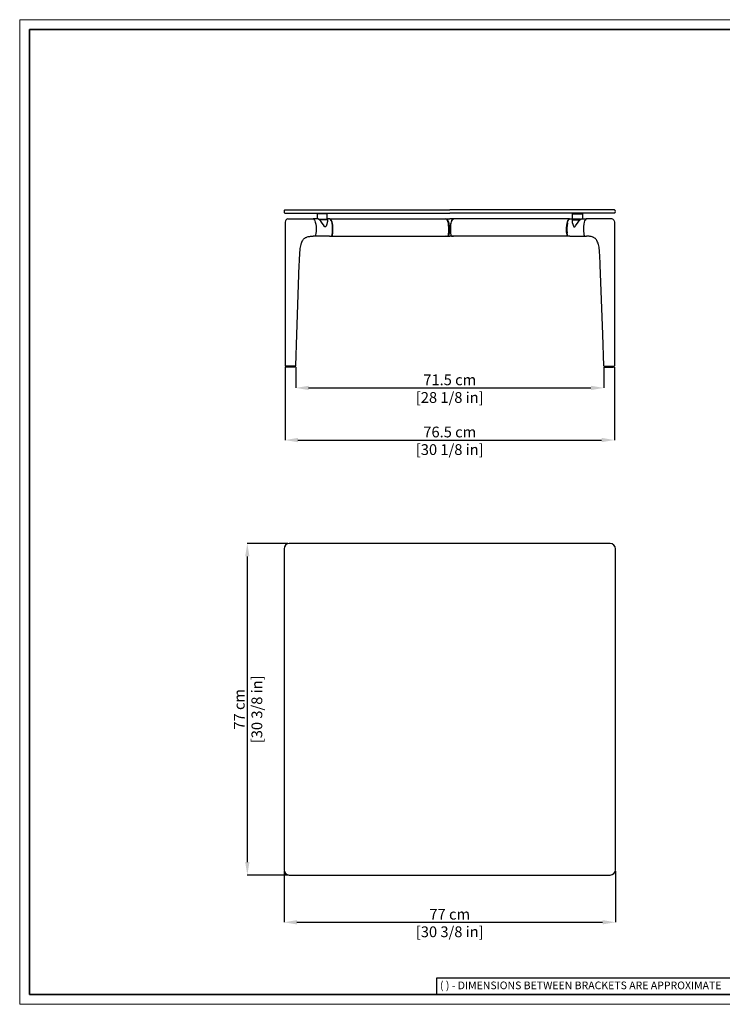
# Model space of a CAD drawing. Units: inches. Extents: x 0 to 3272, y 0 to 2287.
# Drawn here: x 0 to 1633, y 0 to 2287 of the extents above; entities that cross this region are included whole.
import ezdxf

# ---------------------------------------------------------------- set-up
doc = ezdxf.new("R2010")
doc.units = ezdxf.units.IN
doc.header["$MEASUREMENT"] = 0
doc.linetypes.add('SLD-Solido', pattern=[0])
doc.layers.add('CARTIGLIO', color=7, linetype='Continuous', lineweight=13)
doc.layers.add('QUOTE', color=251, linetype='Continuous', lineweight=5)
doc.layers.add('OGGETTO', color=7, linetype='Continuous')
doc.styles.add('ARIAL', font='Arial')
doc.styles.add('SLDTEXTSTYLE0', font='arial.ttf')
doc.dimstyles.new('Quotatura  scala 1_8', dxfattribs={"dimtxt": 25, "dimasz": 30, "dimexe": 0, "dimexo": 3, "dimgap": 6, "dimtad": 1, "dimlfac": 0.1, "dimrnd": 0.5, "dimzin": 12, "dimdsep": 46, "dimtxsty": 'ARIAL', "dimcen": 0.09, "dimclrd": 256, "dimclre": 251, "dimadec": 0, "dimazin": 3, "dimtfac": 1, "dimtofl": 0, "dimtmove": 0, "dimatfit": 3, "dimfxl": 1, "dimfrac": 2, "dimtolj": 1, "dimtzin": 12, "dimarcsym": 0})

# ---------------------------------------------------------------- blocks, each defined once
blk = doc.blocks.new('*D5')
at = {"layer": 'Defpoints', "color": 0, "transparency": 33554687}
for p in [(616.6, 1483.1), (1382.1, 1483.1), (1382.1, 1310.9)]:
    blk.add_point(p, dxfattribs=at)
at = {"layer": 'QUOTE', "color": 251, "lineweight": -2, "transparency": 33554687}
for p, q in [((616.6, 1480.1), (616.6, 1310.9)), ((1382.1, 1480.1), (1382.1, 1310.9))]:
    blk.add_line(p, q, dxfattribs=at)
at = {"layer": 'QUOTE', "lineweight": -2, "transparency": 33554687}
blk.add_line((646.6, 1310.9), (1352.1, 1310.9), dxfattribs=at)
at = {"layer": 'QUOTE', "transparency": 33554687}
for points in [[(646.6, 1315.9), (646.6, 1305.9), (616.6, 1310.9)], [(1352.1, 1305.9), (1352.1, 1315.9), (1382.1, 1310.9)]]:
    blk.add_solid(points, dxfattribs=at)
at = {"layer": 'QUOTE', "color": 0, "transparency": 33554687, "char_height": 25, "attachment_point": 5, "style": 'ARIAL'}
for s, insert in [('\\A1;76.5 cm', (999.3, 1329.6)), ('\\A1;[30 1/8 in]', (999.3, 1288.7))]:
    blk.add_mtext(s, dxfattribs=dict(at, insert=insert))
blk = doc.blocks.new('*D6')
at = {"layer": 'Defpoints', "color": 0, "transparency": 33554687}
for p in [(614.3, 312.4), (1384.3, 312.4), (1384.3, 190.6)]:
    blk.add_point(p, dxfattribs=at)
at = {"layer": 'QUOTE', "color": 251, "lineweight": -2, "transparency": 33554687}
for p, q in [((614.3, 309.4), (614.3, 190.6)), ((1384.3, 309.4), (1384.3, 190.6))]:
    blk.add_line(p, q, dxfattribs=at)
at = {"layer": 'QUOTE', "lineweight": -2, "transparency": 33554687}
blk.add_line((644.3, 190.6), (1354.3, 190.6), dxfattribs=at)
at = {"layer": 'QUOTE', "transparency": 33554687}
for points in [[(644.3, 195.6), (644.3, 185.6), (614.3, 190.6)], [(1354.3, 185.6), (1354.3, 195.6), (1384.3, 190.6)]]:
    blk.add_solid(points, dxfattribs=at)
at = {"layer": 'QUOTE', "color": 0, "transparency": 33554687, "char_height": 25, "attachment_point": 5, "style": 'ARIAL'}
for s, insert in [('\\A1;77 cm', (999.3, 209.3)), ('\\A1;[30 3/8 in]', (999.3, 168.5))]:
    blk.add_mtext(s, dxfattribs=dict(at, insert=insert))
blk = doc.blocks.new('*D7')
at = {"layer": 'Defpoints', "color": 0, "transparency": 33554687}
for p in [(626.3, 1070.4), (528.9, 300.4), (626.3, 300.4)]:
    blk.add_point(p, dxfattribs=at)
at = {"layer": 'QUOTE', "color": 251, "lineweight": -2, "transparency": 33554687}
for p, q in [((623.3, 1070.4), (528.9, 1070.4)), ((623.3, 300.4), (528.9, 300.4))]:
    blk.add_line(p, q, dxfattribs=at)
at = {"layer": 'QUOTE', "lineweight": -2, "transparency": 33554687}
blk.add_line((528.9, 1040.4), (528.9, 330.4), dxfattribs=at)
at = {"layer": 'QUOTE', "transparency": 33554687}
for points in [[(533.9, 1040.4), (523.9, 1040.4), (528.9, 1070.4)], [(523.9, 330.4), (533.9, 330.4), (528.9, 300.4)]]:
    blk.add_solid(points, dxfattribs=at)
at = {"layer": 'QUOTE', "color": 0, "transparency": 33554687, "char_height": 25, "attachment_point": 5, "rotation": 90, "style": 'ARIAL'}
for s, insert in [('\\A1;[30 3/8 in]', (551.1, 685.4)), ('\\A1;77 cm', (510.2, 685.4))]:
    blk.add_mtext(s, dxfattribs=dict(at, insert=insert))
blk = doc.blocks.new('*D11')
at = {"layer": 'Defpoints', "color": 0, "transparency": 33554687}
for p in [(641.4, 1483.1), (1357.2, 1483.1), (1357.2, 1432)]:
    blk.add_point(p, dxfattribs=at)
at = {"layer": 'QUOTE', "color": 251, "lineweight": -2, "transparency": 33554687}
for p, q in [((641.4, 1480.1), (641.4, 1432)), ((1357.2, 1480.1), (1357.2, 1432))]:
    blk.add_line(p, q, dxfattribs=at)
at = {"layer": 'QUOTE', "lineweight": -2, "transparency": 33554687}
blk.add_line((671.4, 1432), (1327.2, 1432), dxfattribs=at)
at = {"layer": 'QUOTE', "transparency": 33554687}
for points in [[(671.4, 1437), (671.4, 1427), (641.4, 1432)], [(1327.2, 1427), (1327.2, 1437), (1357.2, 1432)]]:
    blk.add_solid(points, dxfattribs=at)
at = {"layer": 'QUOTE', "color": 0, "transparency": 33554687, "char_height": 25, "attachment_point": 5, "style": 'ARIAL'}
for s, insert in [('\\A1;71.5 cm', (999.3, 1450.8)), ('\\A1;[28 1/8 in]', (999.3, 1409.8))]:
    blk.add_mtext(s, dxfattribs=dict(at, insert=insert))

msp = doc.modelspace()

# ---------------------------------------------------------------- linework, layer by layer
at = {"layer": 'CARTIGLIO', "linetype": 'SLD-Solido', "lineweight": 30}
for p, q in [((1702.647, 60.839), (968.588, 60.839)), ((968.588, 60.839), (968.588, 22.811))]:
    msp.add_line(p, q, dxfattribs=at)
at = {"layer": 'CARTIGLIO'}
msp.add_lwpolyline([(0, 2287.478), (3271.673, 2287.478), (3271.673, 0), (0, 0)], close=True, dxfattribs=at)
at = {"layer": 'CARTIGLIO', "lineweight": 35}
msp.add_lwpolyline([(22.815, 2264.664), (3248.858, 2264.664), (3248.858, 22.815), (22.815, 22.815)], close=True, dxfattribs=at)
at = {"layer": 'OGGETTO'}
for p, q in [((616.319, 1845.679), (626.319, 1845.679)), ((616.319, 1837.679), (626.319, 1837.679)), ((626.319, 1845.679), (999.319, 1845.679)), ((626.319, 1837.679), (999.319, 1837.679)), ((692.319, 1837.679), (691.319, 1836.679)), ((691.319, 1836.679), (691.319, 1824.679)), ((714.319, 1836.679), (691.319, 1836.679)), ((714.319, 1836.679), (713.319, 1837.679)), ((714.319, 1823.679), (714.319, 1836.679)), ((1372.319, 1845.679), (999.319, 1845.679)), ((1372.319, 1837.679), (999.319, 1837.679)), ((1284.319, 1836.679), (1285.319, 1837.679)), ((1284.319, 1823.679), (1284.319, 1836.679)), ((1284.319, 1836.679), (1307.319, 1836.679)), ((1306.319, 1837.679), (1307.319, 1836.679)), ((1307.319, 1836.679), (1307.319, 1824.679)), ((1382.319, 1845.679), (1372.319, 1845.679)), ((1382.319, 1837.679), (1372.319, 1837.679)), ((692.504, 1824.679), (681.683, 1824.679)), ((695.217, 1823.68), (714.319, 1823.679)), ((713.319, 1822.679), (697.61, 1822.679)), ((697.778, 1822.679), (699.097, 1822.679)), ((713.319, 1822.679), (714.319, 1823.679)), ((720.079, 1824.679), (714.319, 1824.679)), ((720.928, 1824.679), (720.546, 1824.549)), ((720.928, 1824.679), (990.129, 1824.679)), ((991.266, 1824.679), (999.319, 1824.679)), ((1007.373, 1824.679), (999.319, 1824.679)), ((1277.711, 1824.679), (1008.509, 1824.679)), ((1277.711, 1824.679), (1278.092, 1824.549)), ((1278.559, 1824.679), (1284.319, 1824.679)), ((1303.421, 1823.68), (1284.319, 1823.679)), ((1285.319, 1822.679), (1284.319, 1823.679)), ((1285.319, 1822.679), (1301.028, 1822.679)), ((1300.861, 1822.679), (1299.542, 1822.679)), ((1306.134, 1824.679), (1316.955, 1824.679)), ((686.023, 1784.786), (681.683, 1784.679)), ((698.654, 1784.679), (681.683, 1784.679)), ((720.079, 1784.679), (698.654, 1784.679)), ((720.079, 1784.679), (730.651, 1784.679)), ((723.463, 1784.713), (725.27, 1784.777)), ((730.651, 1784.679), (990.129, 1784.679)), ((991.174, 1784.679), (990.452, 1784.683)), ((991.174, 1784.679), (999.319, 1784.679)), ((998.054, 1801.343), (998.055, 1800.58)), ((1007.465, 1784.679), (999.319, 1784.679)), ((1000.584, 1801.343), (1000.584, 1800.58)), ((1007.465, 1784.679), (1008.186, 1784.683)), ((1267.988, 1784.679), (1008.509, 1784.679)), ((1278.559, 1784.679), (1267.988, 1784.679)), ((1275.176, 1784.713), (1273.369, 1784.777)), ((1278.559, 1784.679), (1299.984, 1784.679)), ((1299.984, 1784.679), (1316.955, 1784.679)), ((1312.615, 1784.786), (1316.955, 1784.679)), ((649.633, 1717.679), (649.635, 1717.679)), ((1349.006, 1717.679), (1349.003, 1717.679)), ((617.085, 1482.574), (617.452, 1482.574)), ((618.394, 1482.574), (617.452, 1482.574)), ((640.94, 1482.574), (618.394, 1482.574)), ((618.685, 1482.574), (618.687, 1482.574)), ((618.687, 1482.574), (618.721, 1482.575)), ((618.721, 1482.574), (618.721, 1480.574)), ((639.079, 1480.574), (618.739, 1480.574)), ((639.083, 1480.574), (639.083, 1482.574)), ((639.334, 1482.574), (639.334, 1482.574)), ((641.018, 1482.581), (640.94, 1482.574)), ((1357.621, 1482.581), (1357.698, 1482.574)), ((1357.698, 1482.574), (1380.245, 1482.574)), ((1359.304, 1482.574), (1359.304, 1482.574)), ((1359.556, 1480.574), (1359.556, 1482.574)), ((1359.559, 1480.574), (1379.9, 1480.574)), ((1379.952, 1482.574), (1379.918, 1482.575)), ((1379.918, 1482.574), (1379.918, 1480.574)), ((1379.953, 1482.574), (1379.952, 1482.574)), ((1380.245, 1482.574), (1381.187, 1482.574)), ((1381.554, 1482.574), (1381.187, 1482.574)), ((614.319, 1058.363), (614.319, 685.363)), ((1372.319, 1070.363), (626.319, 1070.363)), ((1384.319, 312.363), (1384.319, 1058.363)), ((614.319, 685.363), (614.319, 312.363)), ((626.319, 300.363), (1372.319, 300.363))]:
    msp.add_line(p, q, dxfattribs=at)
at = {"layer": 'OGGETTO', "flags": 128}
for points in [[(616.685, 1812.353), (616.58, 1580.827), (616.587, 1483.073)], [(618.492, 1822.115), (617.597, 1820.374), (616.864, 1817.101), (616.699, 1814.437), (616.685, 1812.353)], [(623.088, 1824.602), (625.712, 1824.682), (626.303, 1824.681)], [(626.303, 1824.681), (628.014, 1824.677), (630.314, 1824.674), (635.83, 1824.672)], [(635.83, 1824.672), (637.536, 1824.671), (650.425, 1824.678), (681.683, 1824.679)], [(681.683, 1824.679), (682.629, 1824.462), (683.496, 1823.879), (684.922, 1822.069), (686.006, 1819.826), (686.836, 1817.373), (687.953, 1812.172), (688.547, 1806.799), (688.747, 1801.366), (688.608, 1795.929), (688.11, 1790.536), (687.67, 1787.888), (687.362, 1786.6), (686.911, 1785.403)], [(696.439, 1823.011), (696.436, 1823.013), (695.665, 1823.423), (694.769, 1823.937), (693.636, 1824.469), (692.679, 1824.68), (692.504, 1824.679)], [(696.548, 1822.711), (695.328, 1823.443), (694.019, 1824.231), (693.06, 1824.561), (692.504, 1824.679), (692.504, 1824.679)], [(715.036, 1822.711), (715.061, 1821.321), (714.998, 1818.914), (714.649, 1816.35), (713.678, 1812.159), (712.083, 1808.127), (710.91, 1806.448), (710.256, 1806.019), (709.679, 1805.946), (709.341, 1806.029), (708.663, 1806.444), (707.833, 1807.307), (707.081, 1808.335), (705.697, 1810.504), (702.909, 1814.987), (699.765, 1819.361), (698.231, 1821.115), (696.548, 1822.711)], [(714.319, 1824.325), (714.666, 1824.045), (714.992, 1823.284), (715.036, 1822.711)], [(725.801, 1814.571), (725.756, 1814.872), (724.985, 1817.919), (723.903, 1820.831), (722.375, 1823.347), (721.191, 1824.369), (720.079, 1824.679), (720.079, 1824.679)], [(726.157, 1785.405), (726.549, 1786.395), (726.918, 1787.883), (727.418, 1790.967), (727.748, 1794.237), (727.947, 1797.777), (727.939, 1804.261), (727.454, 1810.372), (726.791, 1814.466), (725.906, 1817.958), (724.84, 1820.776), (723.634, 1822.873), (722.325, 1824.203), (720.928, 1824.679)], [(995.359, 1785.405), (995.75, 1786.395), (996.119, 1787.883), (996.619, 1790.967), (996.95, 1794.237), (997.149, 1797.777), (997.14, 1804.261), (996.656, 1810.372), (995.992, 1814.466), (995.107, 1817.958), (994.041, 1820.776), (992.836, 1822.873), (991.526, 1824.203), (990.129, 1824.679)], [(990.551, 1824.535), (990.614, 1824.575), (991.266, 1824.679)], [(991.266, 1824.679), (991.266, 1824.679), (992.359, 1824.385), (993.56, 1823.37), (995.083, 1820.88), (996.134, 1818.054), (996.905, 1814.967), (997.002, 1814.48), (997.338, 1812.51), (997.799, 1808.502), (998.023, 1804.416), (998.054, 1801.343)], [(1007.373, 1824.679), (1007.373, 1824.679), (1006.279, 1824.385), (1005.078, 1823.37), (1003.555, 1820.88), (1002.505, 1818.054), (1001.734, 1814.967), (1001.637, 1814.48), (1001.3, 1812.51), (1000.84, 1808.502), (1000.616, 1804.416), (1000.584, 1801.343)], [(1003.28, 1785.405), (1002.889, 1786.395), (1002.519, 1787.883), (1002.02, 1790.967), (1001.689, 1794.237), (1001.49, 1797.777), (1001.498, 1804.261), (1001.983, 1810.372), (1002.646, 1814.466), (1003.531, 1817.958), (1004.598, 1820.776), (1005.803, 1822.873), (1007.112, 1824.203), (1008.509, 1824.679)], [(1008.087, 1824.535), (1008.024, 1824.575), (1007.373, 1824.679)], [(1272.481, 1785.405), (1272.09, 1786.395), (1271.721, 1787.883), (1271.221, 1790.967), (1270.89, 1794.237), (1270.691, 1797.777), (1270.7, 1804.261), (1271.184, 1810.372), (1271.848, 1814.466), (1272.733, 1817.958), (1273.799, 1820.776), (1275.004, 1822.873), (1276.314, 1824.203), (1277.711, 1824.679)], [(1272.837, 1814.571), (1272.883, 1814.872), (1273.654, 1817.919), (1274.736, 1820.831), (1276.264, 1823.347), (1277.448, 1824.369), (1278.559, 1824.679), (1278.559, 1824.679)], [(1283.603, 1822.711), (1283.577, 1821.321), (1283.64, 1818.914), (1283.99, 1816.35), (1284.96, 1812.159), (1286.556, 1808.127), (1287.728, 1806.448), (1288.383, 1806.019), (1288.959, 1805.946), (1289.297, 1806.029), (1289.976, 1806.444), (1290.806, 1807.307), (1291.558, 1808.335), (1292.941, 1810.504), (1295.73, 1814.987), (1298.873, 1819.361), (1300.407, 1821.115), (1302.09, 1822.711)], [(1284.319, 1824.325), (1283.972, 1824.045), (1283.647, 1823.284), (1283.603, 1822.711)], [(1302.09, 1822.711), (1303.311, 1823.443), (1304.62, 1824.231), (1305.579, 1824.561), (1306.134, 1824.679), (1306.134, 1824.679)], [(1302.199, 1823.011), (1302.203, 1823.013), (1302.973, 1823.423), (1303.869, 1823.937), (1305.003, 1824.469), (1305.959, 1824.68), (1306.134, 1824.679)], [(1316.955, 1824.679), (1316.009, 1824.462), (1315.142, 1823.879), (1313.716, 1822.069), (1312.633, 1819.826), (1311.802, 1817.373), (1310.686, 1812.172), (1310.092, 1806.799), (1309.891, 1801.366), (1310.031, 1795.929), (1310.529, 1790.536), (1310.968, 1787.888), (1311.277, 1786.6), (1311.727, 1785.403)], [(1362.809, 1824.672), (1361.102, 1824.671), (1348.213, 1824.678), (1316.955, 1824.679)], [(1372.336, 1824.681), (1370.625, 1824.677), (1368.325, 1824.674), (1362.809, 1824.672)], [(1375.55, 1824.602), (1372.926, 1824.682), (1372.336, 1824.681)], [(1380.147, 1822.115), (1381.042, 1820.374), (1381.774, 1817.101), (1381.94, 1814.437), (1381.953, 1812.353)], [(1381.953, 1812.353), (1382.059, 1580.827), (1382.051, 1483.073)], [(657.325, 1774.138), (658.588, 1776.114), (659.816, 1777.609), (660.971, 1778.762), (662.78, 1780.207), (664.241, 1781.123), (665.611, 1781.824), (666.9, 1782.371), (668.114, 1782.81), (670.636, 1783.516), (673.92, 1784.12), (675.635, 1784.346), (677.149, 1784.517), (678.291, 1784.625), (679.003, 1784.663)], [(678.815, 1784.651), (679.543, 1784.672), (681.683, 1784.679)], [(720.928, 1784.679), (723.36, 1784.71), (723.375, 1784.71)], [(723.375, 1784.71), (723.418, 1784.709), (724.526, 1784.812), (724.888, 1784.999), (725.186, 1785.348), (725.471, 1785.99), (725.769, 1787.014), (726.064, 1788.405), (726.582, 1792.055), (726.615, 1792.475)], [(990.129, 1784.679), (992.561, 1784.71), (994.471, 1784.777)], [(998.055, 1800.58), (997.746, 1792.523), (997.123, 1787.868), (996.568, 1785.78), (996.395, 1785.405), (996.395, 1785.405)], [(1000.584, 1800.58), (1000.892, 1792.523), (1001.515, 1787.868), (1002.07, 1785.78), (1002.243, 1785.405), (1002.243, 1785.405)], [(1008.509, 1784.679), (1006.078, 1784.71), (1004.168, 1784.777)], [(1275.263, 1784.71), (1275.22, 1784.709), (1274.112, 1784.812), (1273.75, 1784.999), (1273.453, 1785.348), (1273.168, 1785.99), (1272.869, 1787.014), (1272.574, 1788.405), (1272.056, 1792.055), (1272.023, 1792.475)], [(1277.711, 1784.679), (1275.279, 1784.71), (1275.263, 1784.71)], [(1319.823, 1784.651), (1319.095, 1784.672), (1316.955, 1784.679)], [(1341.314, 1774.138), (1340.051, 1776.114), (1338.823, 1777.609), (1337.668, 1778.762), (1335.858, 1780.207), (1334.397, 1781.123), (1333.028, 1781.824), (1331.738, 1782.371), (1330.524, 1782.81), (1328.002, 1783.516), (1324.718, 1784.12), (1323.003, 1784.346), (1321.489, 1784.517), (1320.347, 1784.625), (1319.636, 1784.663)], [(649.674, 1717.679), (650.063, 1725.917), (650.435, 1733.508), (650.789, 1740.457), (651.138, 1746.701), (651.567, 1751.842), (652.058, 1755.974), (652.579, 1759.303), (653.148, 1762.219), (653.762, 1764.818), (654.247, 1766.58), (654.788, 1768.309), (655.749, 1770.897), (657.333, 1774.15)], [(1348.965, 1717.679), (1348.575, 1725.917), (1348.203, 1733.508), (1347.849, 1740.457), (1347.501, 1746.701), (1347.072, 1751.842), (1346.581, 1755.974), (1346.06, 1759.303), (1345.491, 1762.219), (1344.877, 1764.818), (1344.391, 1766.58), (1343.85, 1768.309), (1342.889, 1770.897), (1341.306, 1774.15)], [(641.437, 1483.056), (644.012, 1556.421), (649.671, 1717.679)], [(1357.201, 1483.056), (1354.627, 1556.421), (1348.967, 1717.679)]]:
    msp.add_lwpolyline(points, dxfattribs=at)
at = {"layer": 'OGGETTO'}
for centre, radius, start, end in [((619.319, 1841.679), 5, 126.869898, 233.130102), ((1379.319, 1841.679), 5, 306.869898, 53.130102), ((623.478, 1818.391), 6.224, 93.590326, 143.24266), ((697.83, 1825.682), 3.012, 242.425956, 265.819772), ((656.06, 1800.938), 71.061, 353.160268, 11.060926), ((1342.578, 1800.938), 71.061, 168.939074, 186.839732), ((1300.809, 1825.682), 3.012, 274.180228, 297.574044), ((1375.161, 1818.391), 6.224, 36.75734, 86.409674), ((685.925, 1785.874), 1.093, 275.158669, 334.465682), ((725.147, 1785.892), 1.121, 276.269042, 334.283834), ((991.174, 1880.217), 95.538, 269.999761, 272.603652), ((994.348, 1785.892), 1.121, 276.268526, 334.284293), ((995.395, 1785.877), 1.106, 276.200014, 334.770412), ((1003.244, 1785.877), 1.106, 205.229588, 263.799986), ((1007.464, 1880.217), 95.538, 267.396348, 270.000239), ((1004.29, 1785.892), 1.121, 205.715707, 263.731474), ((1273.491, 1785.892), 1.121, 205.716166, 263.730958), ((1312.713, 1785.874), 1.093, 205.534318, 264.841331), ((617.088, 1483.075), 0.501, 180.236011, 269.607266), ((640.928, 1483.084), 0.511, 280.185962, 356.858678), ((1357.711, 1483.084), 0.511, 183.141322, 259.814038), ((1381.55, 1483.075), 0.501, 270.392734, 359.763989), ((626.319, 1058.363), 12, 90, 180), ((1372.319, 1058.363), 12, 0, 90), ((626.319, 312.363), 12, 180, 270), ((1372.319, 312.363), 12, 270, 0)]:
    msp.add_arc(centre, radius, start, end, dxfattribs=at)

# ---------------------------------------------------------------- texts
at = {"layer": 'CARTIGLIO', "linetype": 'SLD-Solido', "lineweight": 0, "insert": (976.472, 52.9), "char_height": 17.89451, "attachment_point": 1, "style": 'SLDTEXTSTYLE0'}
msp.add_mtext('{\\fArial|b0|i0|c0|p34;( ) - DIMENSIONS BETWEEN BRACKETS ARE APPROXIMATE}', dxfattribs=at)

# ---------------------------------------------------------------- dimensions: what is measured, and where the dimension line sits
at = {"layer": 'QUOTE', "transparency": 33554687}
for base, p1, p2, picture, middle in [((1357.201, 1431.991), (641.437, 1483.056), (1357.201, 1483.056), '*D11', (999.319, 1450.754)), ((1382.051, 1310.865), (616.587, 1483.073), (1382.051, 1483.12), '*D5', (999.319, 1329.628)), ((1384.319, 190.646), (614.319, 312.363), (1384.319, 312.363), '*D6', (999.319, 209.346))]:
    dim = msp.add_linear_dim(base=base, p1=p1, p2=p2, dimstyle='Quotatura  scala 1_8', override={"dimpost": ' cm\\X'}, dxfattribs=at)
    dim.commit()
    dim.dimension.update_dxf_attribs({"geometry": picture, "text_midpoint": middle})
dim = msp.add_linear_dim(base=(528.934, 300.363), p1=(626.319, 1070.363), p2=(626.319, 300.363), angle=90, dimstyle='Quotatura  scala 1_8', override={"dimpost": ' cm\\X'}, dxfattribs=at)
dim.commit()
dim.dimension.update_dxf_attribs({"geometry": '*D7', "text_midpoint": (510.234, 685.363)})

doc.saveas('drawing.dxf')
